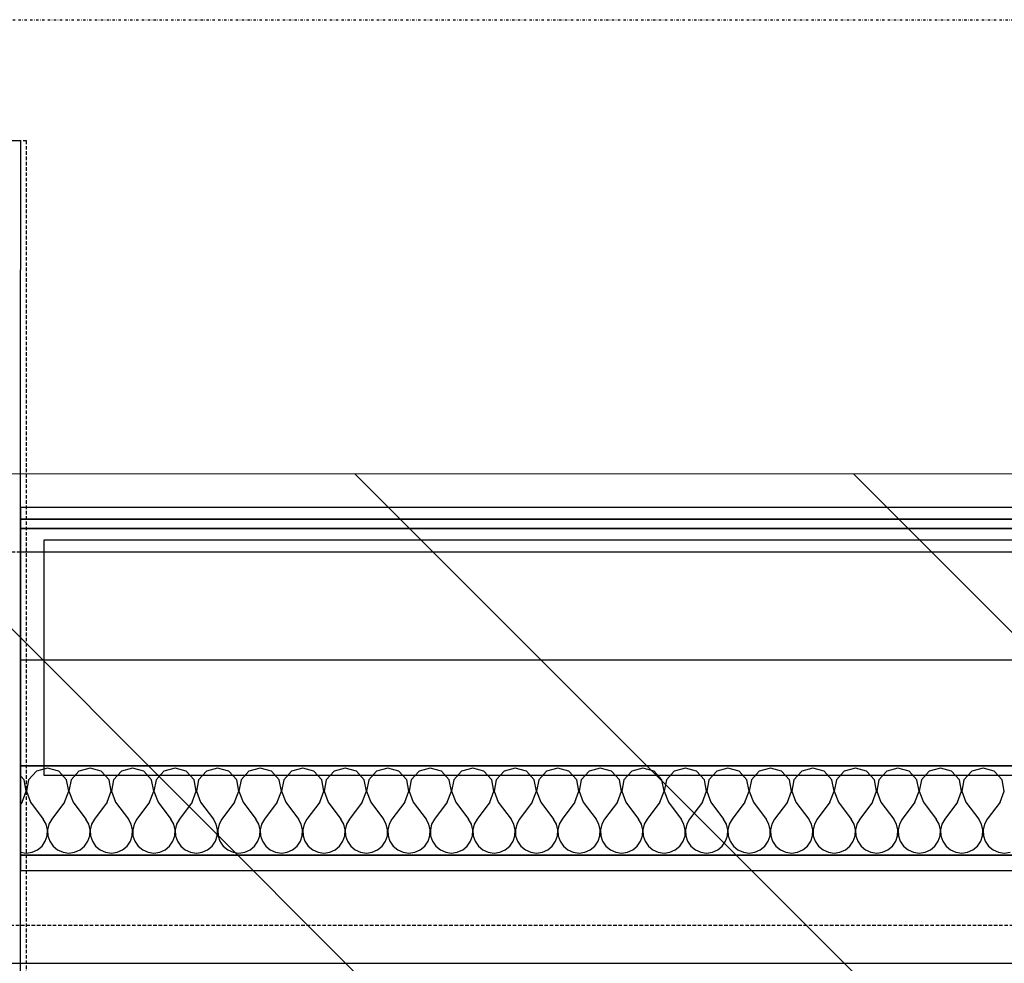
# Model space of a CAD drawing. Extents: x -86324 to 58292, y -37150 to 41263.
# Drawn here: x 41799 to 42637, y 16345 to 17148 of the extents above; entities that cross this region are included whole.
import ezdxf

# ---------------------------------------------------------------- set-up
doc = ezdxf.new("R2010")
doc.units = 0
for name, pattern in [('UL_Hidden', [162.5, 100, -62.5]), ('X-3134-1B-G-C$0$EDG-1DOT-2', [5, 2, -1.4, 0.2, -1.4]), ('X-3134-1B-G-C$0$EDG-DASH-3', [4.5, 3, -1.5])]:
    doc.linetypes.add(name, pattern=pattern)
doc.layers.add('A-DETL', color=2, linetype='CONTINUOUS', lineweight=13)
doc.layers.add('A-DETL-GENF-3', color=8, linetype='UL_Hidden', lineweight=25)
for name, color, linetype in [('X-3134-1B-G-C$0$ARCH.FLOOR', 31, 'X-3134-1B-G-C$0$EDG-DASH-3'), ('X-3134-1B-G-C$0$ARCH.WALL_FULL_HT', 8, 'CONTINUOUS'), ('X-3134-1B-G-C$0$ARCH.WALL_PART_HT', 8, 'CONTINUOUS'), ('X-3134-1B-G-C$0$ARCH.WALL_SLAB_SUPPORT', 8, 'CONTINUOUS'), ('X-3134-1B-G-C$0$GRID_LINE.ANNO', 133, 'X-3134-1B-G-C$0$EDG-1DOT-2'), ('X-3134-1B-G-C$0$RCP', 11, 'CONTINUOUS'), ('X-XREF', 7, 'CONTINUOUS')]:
    doc.layers.add(name, color=color, linetype=linetype)

# ---------------------------------------------------------------- blocks, each defined once
blk = doc.blocks.new('X-3134-1B-G-C')
at = {"layer": 'X-3134-1B-G-C$0$ARCH.FLOOR'}
for p, q in [((155.22, 17045), (-48730, 17045)), ((155.22, -4855), (155.22, 17045)), ((4228, 16733), (150, 16733)), ((150, 16733), (150, 16723)), ((150, 16723), (4228, 16723)), ((4220, 16723), (150, 16723)), ((150, 16723), (150, 16715)), ((150, 16715), (4220, 16715)), ((4200, 16695), (-200, 16695)), ((4018, 16603), (150, 16603)), ((150, 16603), (150, 16513)), ((150, 16513), (4018, 16513)), ((3929, 16437), (150, 16437)), ((150, 16437), (150, 16424)), ((150, 16424), (3929, 16424)), ((4010, 16377.15), (-200, 16377.15))]:
    blk.add_line(p, q, dxfattribs=at)
at = {"layer": 'X-3134-1B-G-C$0$ARCH.WALL_FULL_HT'}
for p, q in [((4228, 16733), (150, 16733)), ((150, 16733), (150, 16723)), ((4220, 16723), (150, 16723)), ((150, 16723), (150, 16715)), ((4200, 16715), (150, 16715)), ((150, 16715), (150, 16695)), ((4108, 16695), (150, 16695)), ((150, 16695), (150, 16603)), ((4018, 16603), (150, 16603)), ((150, 16603), (150, 16513)), ((3942, 16513), (150, 16513)), ((150, 16513), (150, 16437)), ((173.08, 16511.19), (163.57, 16508.49)), ((182.6, 16508.49), (173.08, 16511.19)), ((209.28, 16511.19), (199.76, 16508.49)), ((218.79, 16508.49), (209.28, 16511.19)), ((245.47, 16511.19), (235.95, 16508.49)), ((254.98, 16508.49), (245.47, 16511.19)), ((281.66, 16511.19), (272.14, 16508.49)), ((291.17, 16508.49), (281.66, 16511.19)), ((317.85, 16511.19), (308.33, 16508.49)), ((327.36, 16508.49), (317.85, 16511.19)), ((354.04, 16511.19), (344.52, 16508.49)), ((363.55, 16508.49), (354.04, 16511.19)), ((390.23, 16511.19), (380.71, 16508.49)), ((399.74, 16508.49), (390.23, 16511.19)), ((426.42, 16511.19), (416.9, 16508.49)), ((435.93, 16508.49), (426.42, 16511.19)), ((462.61, 16511.19), (453.1, 16508.49)), ((472.12, 16508.49), (462.61, 16511.19)), ((498.8, 16511.19), (489.29, 16508.49)), ((508.31, 16508.49), (498.8, 16511.19)), ((534.99, 16511.19), (525.48, 16508.49)), ((544.5, 16508.49), (534.99, 16511.19)), ((571.18, 16511.19), (561.67, 16508.49)), ((580.69, 16508.49), (571.18, 16511.19)), ((607.37, 16511.19), (597.86, 16508.49)), ((616.88, 16508.49), (607.37, 16511.19)), ((643.56, 16511.19), (634.05, 16508.49)), ((653.07, 16508.49), (643.56, 16511.19)), ((679.75, 16511.19), (670.24, 16508.49)), ((689.26, 16508.49), (679.75, 16511.19)), ((715.94, 16511.19), (706.43, 16508.49)), ((725.45, 16508.49), (715.94, 16511.19)), ((752.13, 16511.19), (742.62, 16508.49)), ((761.65, 16508.49), (752.13, 16511.19)), ((788.32, 16511.19), (778.81, 16508.49)), ((797.84, 16508.49), (788.32, 16511.19)), ((824.51, 16511.19), (815, 16508.49)), ((834.03, 16508.49), (824.51, 16511.19)), ((860.7, 16511.19), (851.19, 16508.49)), ((870.22, 16508.49), (860.7, 16511.19)), ((896.89, 16511.19), (887.38, 16508.49)), ((906.41, 16508.49), (896.89, 16511.19)), ((933.08, 16511.19), (923.57, 16508.49)), ((942.6, 16508.49), (933.08, 16511.19)), ((969.28, 16511.19), (959.76, 16508.49)), ((978.79, 16508.49), (969.28, 16511.19)), ((153.08, 16501.19), (150, 16504.56)), ((163.57, 16508.49), (156.9, 16501.19)), ((189.27, 16501.19), (182.6, 16508.49)), ((199.76, 16508.49), (193.09, 16501.19)), ((225.46, 16501.19), (218.79, 16508.49)), ((235.95, 16508.49), (229.28, 16501.19)), ((261.65, 16501.19), (254.98, 16508.49)), ((272.14, 16508.49), (265.47, 16501.19)), ((297.84, 16501.19), (291.17, 16508.49)), ((308.33, 16508.49), (301.66, 16501.19)), ((334.03, 16501.19), (327.36, 16508.49)), ((344.52, 16508.49), (337.85, 16501.19)), ((370.22, 16501.19), (363.55, 16508.49)), ((380.71, 16508.49), (374.04, 16501.19)), ((406.41, 16501.19), (399.74, 16508.49)), ((416.9, 16508.49), (410.23, 16501.19)), ((442.6, 16501.19), (435.93, 16508.49)), ((453.1, 16508.49), (446.42, 16501.19)), ((478.79, 16501.19), (472.12, 16508.49)), ((489.29, 16508.49), (482.61, 16501.19)), ((514.98, 16501.19), (508.31, 16508.49)), ((525.48, 16508.49), (518.8, 16501.19)), ((551.17, 16501.19), (544.5, 16508.49)), ((561.67, 16508.49), (554.99, 16501.19)), ((587.36, 16501.19), (580.69, 16508.49)), ((597.86, 16508.49), (591.19, 16501.19)), ((623.56, 16501.19), (616.88, 16508.49)), ((634.05, 16508.49), (627.38, 16501.19)), ((659.75, 16501.19), (653.07, 16508.49)), ((670.24, 16508.49), (663.57, 16501.19)), ((695.94, 16501.19), (689.26, 16508.49)), ((706.43, 16508.49), (699.76, 16501.19)), ((732.13, 16501.19), (725.45, 16508.49)), ((742.62, 16508.49), (735.95, 16501.19)), ((768.32, 16501.19), (761.65, 16508.49)), ((778.81, 16508.49), (772.14, 16501.19)), ((804.51, 16501.19), (797.84, 16508.49)), ((815, 16508.49), (808.33, 16501.19)), ((840.7, 16501.19), (834.03, 16508.49)), ((851.19, 16508.49), (844.52, 16501.19)), ((876.89, 16501.19), (870.22, 16508.49)), ((887.38, 16508.49), (880.71, 16501.19)), ((913.08, 16501.19), (906.41, 16508.49)), ((923.57, 16508.49), (916.9, 16501.19)), ((949.27, 16501.19), (942.6, 16508.49)), ((959.76, 16508.49), (953.09, 16501.19)), ((985.46, 16501.19), (978.79, 16508.49)), ((154.92, 16491.47), (153.08, 16501.19)), ((156.9, 16501.19), (155.06, 16491.47)), ((191.11, 16491.47), (189.27, 16501.19)), ((193.09, 16501.19), (191.25, 16491.47)), ((227.3, 16491.47), (225.46, 16501.19)), ((229.28, 16501.19), (227.44, 16491.47)), ((263.49, 16491.47), (261.65, 16501.19)), ((265.47, 16501.19), (263.63, 16491.47)), ((299.68, 16491.47), (297.84, 16501.19)), ((301.66, 16501.19), (299.82, 16491.47)), ((335.87, 16491.47), (334.03, 16501.19)), ((337.85, 16501.19), (336.01, 16491.47)), ((372.06, 16491.47), (370.22, 16501.19)), ((374.04, 16501.19), (372.21, 16491.47)), ((408.25, 16491.47), (406.41, 16501.19)), ((410.23, 16501.19), (408.4, 16491.47)), ((444.44, 16491.47), (442.6, 16501.19)), ((446.42, 16501.19), (444.59, 16491.47)), ((480.63, 16491.47), (478.79, 16501.19)), ((482.61, 16501.19), (480.78, 16491.47)), ((516.82, 16491.47), (514.98, 16501.19)), ((518.8, 16501.19), (516.97, 16491.47)), ((553.01, 16491.47), (551.17, 16501.19)), ((554.99, 16501.19), (553.16, 16491.47)), ((589.2, 16491.47), (587.36, 16501.19)), ((591.19, 16501.19), (589.35, 16491.47)), ((625.39, 16491.47), (623.56, 16501.19)), ((627.38, 16501.19), (625.54, 16491.47)), ((661.58, 16491.47), (659.75, 16501.19)), ((663.57, 16501.19), (661.73, 16491.47)), ((697.77, 16491.47), (695.94, 16501.19)), ((699.76, 16501.19), (697.92, 16491.47)), ((733.96, 16491.47), (732.13, 16501.19)), ((735.95, 16501.19), (734.11, 16491.47)), ((770.15, 16491.47), (768.32, 16501.19)), ((772.14, 16501.19), (770.3, 16491.47)), ((806.34, 16491.47), (804.51, 16501.19)), ((808.33, 16501.19), (806.49, 16491.47)), ((842.54, 16491.47), (840.7, 16501.19)), ((844.52, 16501.19), (842.68, 16491.47)), ((878.73, 16491.47), (876.89, 16501.19)), ((880.71, 16501.19), (878.87, 16491.47)), ((914.92, 16491.47), (913.08, 16501.19)), ((916.9, 16501.19), (915.06, 16491.47)), ((951.11, 16491.47), (949.27, 16501.19)), ((953.09, 16501.19), (951.25, 16491.47)), ((987.3, 16491.47), (985.46, 16501.19)), ((151.37, 16482.24), (154.92, 16491.47)), ((155.06, 16491.47), (158.61, 16482.24)), ((187.56, 16482.24), (191.11, 16491.47)), ((191.25, 16491.47), (194.8, 16482.24)), ((223.75, 16482.24), (227.3, 16491.47)), ((227.44, 16491.47), (230.99, 16482.24)), ((259.94, 16482.24), (263.49, 16491.47)), ((263.63, 16491.47), (267.18, 16482.24)), ((296.13, 16482.24), (299.68, 16491.47)), ((299.82, 16491.47), (303.37, 16482.24)), ((332.32, 16482.24), (335.87, 16491.47)), ((336.01, 16491.47), (339.56, 16482.24)), ((368.51, 16482.24), (372.06, 16491.47)), ((372.21, 16491.47), (375.75, 16482.24)), ((404.7, 16482.24), (408.25, 16491.47)), ((408.4, 16491.47), (411.94, 16482.24)), ((440.89, 16482.24), (444.44, 16491.47)), ((444.59, 16491.47), (448.13, 16482.24)), ((477.08, 16482.24), (480.63, 16491.47)), ((480.78, 16491.47), (484.32, 16482.24)), ((513.28, 16482.24), (516.82, 16491.47)), ((516.97, 16491.47), (520.51, 16482.24)), ((549.47, 16482.24), (553.01, 16491.47)), ((553.16, 16491.47), (556.7, 16482.24)), ((585.66, 16482.24), (589.2, 16491.47)), ((589.35, 16491.47), (592.89, 16482.24)), ((621.85, 16482.24), (625.39, 16491.47)), ((625.54, 16491.47), (629.08, 16482.24)), ((658.04, 16482.24), (661.58, 16491.47)), ((661.73, 16491.47), (665.28, 16482.24)), ((694.23, 16482.24), (697.77, 16491.47)), ((697.92, 16491.47), (701.47, 16482.24)), ((730.42, 16482.24), (733.96, 16491.47)), ((734.11, 16491.47), (737.66, 16482.24)), ((766.61, 16482.24), (770.15, 16491.47)), ((770.3, 16491.47), (773.85, 16482.24)), ((802.8, 16482.24), (806.34, 16491.47)), ((806.49, 16491.47), (810.04, 16482.24)), ((838.99, 16482.24), (842.54, 16491.47)), ((842.68, 16491.47), (846.23, 16482.24)), ((875.18, 16482.24), (878.73, 16491.47)), ((878.87, 16491.47), (882.42, 16482.24)), ((911.37, 16482.24), (914.92, 16491.47)), ((915.06, 16491.47), (918.61, 16482.24)), ((947.56, 16482.24), (951.11, 16491.47)), ((951.25, 16491.47), (954.8, 16482.24)), ((983.75, 16482.24), (987.3, 16491.47)), ((151.37, 16482.24), (150, 16480.41)), ((158.61, 16482.24), (169.47, 16467.76)), ((187.56, 16482.24), (176.7, 16467.76)), ((194.8, 16482.24), (205.66, 16467.76)), ((223.75, 16482.24), (212.89, 16467.76)), ((230.99, 16482.24), (241.85, 16467.76)), ((259.94, 16482.24), (249.08, 16467.76)), ((267.18, 16482.24), (278.04, 16467.76)), ((296.13, 16482.24), (285.28, 16467.76)), ((303.37, 16482.24), (314.23, 16467.76)), ((332.32, 16482.24), (321.47, 16467.76)), ((339.56, 16482.24), (350.42, 16467.76)), ((368.51, 16482.24), (357.66, 16467.76)), ((375.75, 16482.24), (386.61, 16467.76)), ((404.7, 16482.24), (393.85, 16467.76)), ((411.94, 16482.24), (422.8, 16467.76)), ((440.89, 16482.24), (430.04, 16467.76)), ((448.13, 16482.24), (458.99, 16467.76)), ((477.08, 16482.24), (466.23, 16467.76)), ((484.32, 16482.24), (495.18, 16467.76)), ((513.28, 16482.24), (502.42, 16467.76)), ((520.51, 16482.24), (531.37, 16467.76)), ((549.47, 16482.24), (538.61, 16467.76)), ((556.7, 16482.24), (567.56, 16467.76)), ((585.66, 16482.24), (574.8, 16467.76)), ((592.89, 16482.24), (603.75, 16467.76)), ((621.85, 16482.24), (610.99, 16467.76)), ((629.08, 16482.24), (639.94, 16467.76)), ((658.04, 16482.24), (647.18, 16467.76)), ((665.28, 16482.24), (676.13, 16467.76)), ((694.23, 16482.24), (683.37, 16467.76)), ((701.47, 16482.24), (712.32, 16467.76)), ((730.42, 16482.24), (719.56, 16467.76)), ((737.66, 16482.24), (748.51, 16467.76)), ((766.61, 16482.24), (755.75, 16467.76)), ((773.85, 16482.24), (784.7, 16467.76)), ((802.8, 16482.24), (791.94, 16467.76)), ((810.04, 16482.24), (820.89, 16467.76)), ((838.99, 16482.24), (828.13, 16467.76)), ((846.23, 16482.24), (857.08, 16467.76)), ((875.18, 16482.24), (864.32, 16467.76)), ((882.42, 16482.24), (893.28, 16467.76)), ((911.37, 16482.24), (900.51, 16467.76)), ((918.61, 16482.24), (929.47, 16467.76)), ((947.56, 16482.24), (936.7, 16467.76)), ((954.8, 16482.24), (965.66, 16467.76)), ((983.75, 16482.24), (972.89, 16467.76)), ((171.88, 16463.39), (169.47, 16467.76)), ((173.01, 16458.53), (171.88, 16463.39)), ((174.29, 16463.39), (173.16, 16458.53)), ((176.7, 16467.76), (174.29, 16463.39)), ((208.07, 16463.39), (205.66, 16467.76)), ((209.2, 16458.53), (208.07, 16463.39)), ((210.48, 16463.39), (209.35, 16458.53)), ((212.89, 16467.76), (210.48, 16463.39)), ((244.26, 16463.39), (241.85, 16467.76)), ((245.39, 16458.53), (244.26, 16463.39)), ((246.67, 16463.39), (245.54, 16458.53)), ((249.08, 16467.76), (246.67, 16463.39)), ((280.45, 16463.39), (278.04, 16467.76)), ((281.58, 16458.53), (280.45, 16463.39)), ((282.86, 16463.39), (281.73, 16458.53)), ((285.28, 16467.76), (282.86, 16463.39)), ((316.64, 16463.39), (314.23, 16467.76)), ((317.77, 16458.53), (316.64, 16463.39)), ((319.05, 16463.39), (317.92, 16458.53)), ((321.47, 16467.76), (319.05, 16463.39)), ((352.83, 16463.39), (350.42, 16467.76)), ((353.96, 16458.53), (352.83, 16463.39)), ((355.24, 16463.39), (354.11, 16458.53)), ((357.66, 16467.76), (355.24, 16463.39)), ((389.02, 16463.39), (386.61, 16467.76)), ((390.15, 16458.53), (389.02, 16463.39)), ((391.43, 16463.39), (390.3, 16458.53)), ((393.85, 16467.76), (391.43, 16463.39)), ((425.21, 16463.39), (422.8, 16467.76)), ((426.34, 16458.53), (425.21, 16463.39)), ((427.62, 16463.39), (426.49, 16458.53)), ((430.04, 16467.76), (427.62, 16463.39)), ((461.41, 16463.39), (458.99, 16467.76)), ((462.54, 16458.53), (461.41, 16463.39)), ((463.81, 16463.39), (462.68, 16458.53)), ((466.23, 16467.76), (463.81, 16463.39)), ((497.6, 16463.39), (495.18, 16467.76)), ((498.73, 16458.53), (497.6, 16463.39)), ((500, 16463.39), (498.87, 16458.53)), ((502.42, 16467.76), (500, 16463.39)), ((533.79, 16463.39), (531.37, 16467.76)), ((534.92, 16458.53), (533.79, 16463.39)), ((536.19, 16463.39), (535.06, 16458.53)), ((538.61, 16467.76), (536.19, 16463.39)), ((569.98, 16463.39), (567.56, 16467.76)), ((571.11, 16458.53), (569.98, 16463.39)), ((572.38, 16463.39), (571.25, 16458.53)), ((574.8, 16467.76), (572.38, 16463.39)), ((606.17, 16463.39), (603.75, 16467.76)), ((607.3, 16458.53), (606.17, 16463.39)), ((608.57, 16463.39), (607.44, 16458.53)), ((610.99, 16467.76), (608.57, 16463.39)), ((642.36, 16463.39), (639.94, 16467.76)), ((643.49, 16458.53), (642.36, 16463.39)), ((644.76, 16463.39), (643.63, 16458.53)), ((647.18, 16467.76), (644.76, 16463.39)), ((678.55, 16463.39), (676.13, 16467.76)), ((679.68, 16458.53), (678.55, 16463.39)), ((680.95, 16463.39), (679.82, 16458.53)), ((683.37, 16467.76), (680.95, 16463.39)), ((714.74, 16463.39), (712.32, 16467.76)), ((715.87, 16458.53), (714.74, 16463.39)), ((717.14, 16463.39), (716.01, 16458.53)), ((719.56, 16467.76), (717.14, 16463.39)), ((750.93, 16463.39), (748.51, 16467.76)), ((752.06, 16458.53), (750.93, 16463.39)), ((753.34, 16463.39), (752.21, 16458.53)), ((755.75, 16467.76), (753.34, 16463.39)), ((787.12, 16463.39), (784.7, 16467.76)), ((788.25, 16458.53), (787.12, 16463.39)), ((789.53, 16463.39), (788.4, 16458.53)), ((791.94, 16467.76), (789.53, 16463.39)), ((823.31, 16463.39), (820.89, 16467.76)), ((824.44, 16458.53), (823.31, 16463.39)), ((825.72, 16463.39), (824.59, 16458.53)), ((828.13, 16467.76), (825.72, 16463.39)), ((859.5, 16463.39), (857.08, 16467.76)), ((860.63, 16458.53), (859.5, 16463.39)), ((861.91, 16463.39), (860.78, 16458.53)), ((864.32, 16467.76), (861.91, 16463.39)), ((895.69, 16463.39), (893.28, 16467.76)), ((896.82, 16458.53), (895.69, 16463.39)), ((898.1, 16463.39), (896.97, 16458.53)), ((900.51, 16467.76), (898.1, 16463.39)), ((931.88, 16463.39), (929.47, 16467.76)), ((933.01, 16458.53), (931.88, 16463.39)), ((934.29, 16463.39), (933.16, 16458.53)), ((936.7, 16467.76), (934.29, 16463.39)), ((968.07, 16463.39), (965.66, 16467.76)), ((969.2, 16458.53), (968.07, 16463.39)), ((970.48, 16463.39), (969.35, 16458.53)), ((972.89, 16467.76), (970.48, 16463.39)), ((171.17, 16448.81), (172.77, 16453.54)), ((172.77, 16453.54), (173.01, 16458.53)), ((173.16, 16458.53), (173.4, 16453.54)), ((173.4, 16453.54), (174.99, 16448.81)), ((207.36, 16448.81), (208.96, 16453.54)), ((208.96, 16453.54), (209.2, 16458.53)), ((209.35, 16458.53), (209.59, 16453.54)), ((209.59, 16453.54), (211.19, 16448.81)), ((243.56, 16448.81), (245.15, 16453.54)), ((245.15, 16453.54), (245.39, 16458.53)), ((245.54, 16458.53), (245.78, 16453.54)), ((245.78, 16453.54), (247.38, 16448.81)), ((279.75, 16448.81), (281.34, 16453.54)), ((281.34, 16453.54), (281.58, 16458.53)), ((281.73, 16458.53), (281.97, 16453.54)), ((281.97, 16453.54), (283.57, 16448.81)), ((315.94, 16448.81), (317.53, 16453.54)), ((317.53, 16453.54), (317.77, 16458.53)), ((317.92, 16458.53), (318.16, 16453.54)), ((318.16, 16453.54), (319.76, 16448.81)), ((352.13, 16448.81), (353.72, 16453.54)), ((353.72, 16453.54), (353.96, 16458.53)), ((354.11, 16458.53), (354.35, 16453.54)), ((354.35, 16453.54), (355.95, 16448.81)), ((388.32, 16448.81), (389.91, 16453.54)), ((389.91, 16453.54), (390.15, 16458.53)), ((390.3, 16458.53), (390.54, 16453.54)), ((390.54, 16453.54), (392.14, 16448.81)), ((424.51, 16448.81), (426.1, 16453.54)), ((426.1, 16453.54), (426.34, 16458.53)), ((426.49, 16458.53), (426.73, 16453.54)), ((426.73, 16453.54), (428.33, 16448.81)), ((460.7, 16448.81), (462.29, 16453.54)), ((462.29, 16453.54), (462.54, 16458.53)), ((462.68, 16458.53), (462.92, 16453.54)), ((462.92, 16453.54), (464.52, 16448.81)), ((496.89, 16448.81), (498.48, 16453.54)), ((498.48, 16453.54), (498.73, 16458.53)), ((498.87, 16458.53), (499.11, 16453.54)), ((499.11, 16453.54), (500.71, 16448.81)), ((533.08, 16448.81), (534.67, 16453.54)), ((534.67, 16453.54), (534.92, 16458.53)), ((535.06, 16458.53), (535.3, 16453.54)), ((535.3, 16453.54), (536.9, 16448.81)), ((569.27, 16448.81), (570.86, 16453.54)), ((570.86, 16453.54), (571.11, 16458.53)), ((571.25, 16458.53), (571.49, 16453.54)), ((571.49, 16453.54), (573.09, 16448.81)), ((605.46, 16448.81), (607.06, 16453.54)), ((607.06, 16453.54), (607.3, 16458.53)), ((607.44, 16458.53), (607.69, 16453.54)), ((607.69, 16453.54), (609.28, 16448.81)), ((641.65, 16448.81), (643.25, 16453.54)), ((643.25, 16453.54), (643.49, 16458.53)), ((643.63, 16458.53), (643.88, 16453.54)), ((643.88, 16453.54), (645.47, 16448.81)), ((677.84, 16448.81), (679.44, 16453.54)), ((679.44, 16453.54), (679.68, 16458.53)), ((679.82, 16458.53), (680.07, 16453.54)), ((680.07, 16453.54), (681.66, 16448.81)), ((714.03, 16448.81), (715.63, 16453.54)), ((715.63, 16453.54), (715.87, 16458.53)), ((716.01, 16458.53), (716.26, 16453.54)), ((716.26, 16453.54), (717.85, 16448.81)), ((750.22, 16448.81), (751.82, 16453.54)), ((751.82, 16453.54), (752.06, 16458.53)), ((752.21, 16458.53), (752.45, 16453.54)), ((752.45, 16453.54), (754.04, 16448.81)), ((786.41, 16448.81), (788.01, 16453.54)), ((788.01, 16453.54), (788.25, 16458.53)), ((788.4, 16458.53), (788.64, 16453.54)), ((788.64, 16453.54), (790.23, 16448.81)), ((822.6, 16448.81), (824.2, 16453.54)), ((824.2, 16453.54), (824.44, 16458.53)), ((824.59, 16458.53), (824.83, 16453.54)), ((824.83, 16453.54), (826.42, 16448.81)), ((858.79, 16448.81), (860.39, 16453.54)), ((860.39, 16453.54), (860.63, 16458.53)), ((860.78, 16458.53), (861.02, 16453.54)), ((861.02, 16453.54), (862.61, 16448.81)), ((894.98, 16448.81), (896.58, 16453.54)), ((896.58, 16453.54), (896.82, 16458.53)), ((896.97, 16458.53), (897.21, 16453.54)), ((897.21, 16453.54), (898.8, 16448.81)), ((931.17, 16448.81), (932.77, 16453.54)), ((932.77, 16453.54), (933.01, 16458.53)), ((933.16, 16458.53), (933.4, 16453.54)), ((933.4, 16453.54), (934.99, 16448.81)), ((967.36, 16448.81), (968.96, 16453.54)), ((968.96, 16453.54), (969.2, 16458.53)), ((969.35, 16458.53), (969.59, 16453.54)), ((969.59, 16453.54), (971.19, 16448.81)), ((164.5, 16441.51), (168.35, 16444.7)), ((168.35, 16444.7), (171.17, 16448.81)), ((174.99, 16448.81), (177.82, 16444.7)), ((177.82, 16444.7), (181.67, 16441.51)), ((200.69, 16441.51), (204.54, 16444.7)), ((204.54, 16444.7), (207.36, 16448.81)), ((211.19, 16448.81), (214.01, 16444.7)), ((214.01, 16444.7), (217.86, 16441.51)), ((236.88, 16441.51), (240.73, 16444.7)), ((240.73, 16444.7), (243.56, 16448.81)), ((247.38, 16448.81), (250.2, 16444.7)), ((250.2, 16444.7), (254.05, 16441.51)), ((273.07, 16441.51), (276.92, 16444.7)), ((276.92, 16444.7), (279.75, 16448.81)), ((283.57, 16448.81), (286.39, 16444.7)), ((286.39, 16444.7), (290.24, 16441.51)), ((309.26, 16441.51), (313.11, 16444.7)), ((313.11, 16444.7), (315.94, 16448.81)), ((319.76, 16448.81), (322.58, 16444.7)), ((322.58, 16444.7), (326.43, 16441.51)), ((345.45, 16441.51), (349.3, 16444.7)), ((349.3, 16444.7), (352.13, 16448.81)), ((355.95, 16448.81), (358.77, 16444.7)), ((358.77, 16444.7), (362.62, 16441.51)), ((381.65, 16441.51), (385.49, 16444.7)), ((385.49, 16444.7), (388.32, 16448.81)), ((392.14, 16448.81), (394.97, 16444.7)), ((394.97, 16444.7), (398.81, 16441.51)), ((417.84, 16441.51), (421.68, 16444.7)), ((421.68, 16444.7), (424.51, 16448.81)), ((428.33, 16448.81), (431.16, 16444.7)), ((431.16, 16444.7), (435, 16441.51)), ((454.03, 16441.51), (457.87, 16444.7)), ((457.87, 16444.7), (460.7, 16448.81)), ((464.52, 16448.81), (467.35, 16444.7)), ((467.35, 16444.7), (471.19, 16441.51)), ((490.22, 16441.51), (494.06, 16444.7)), ((494.06, 16444.7), (496.89, 16448.81)), ((500.71, 16448.81), (503.54, 16444.7)), ((503.54, 16444.7), (507.38, 16441.51)), ((526.41, 16441.51), (530.25, 16444.7)), ((530.25, 16444.7), (533.08, 16448.81)), ((536.9, 16448.81), (539.73, 16444.7)), ((539.73, 16444.7), (543.57, 16441.51)), ((562.6, 16441.51), (566.44, 16444.7)), ((566.44, 16444.7), (569.27, 16448.81)), ((573.09, 16448.81), (575.92, 16444.7)), ((575.92, 16444.7), (579.76, 16441.51)), ((598.79, 16441.51), (602.63, 16444.7)), ((602.63, 16444.7), (605.46, 16448.81)), ((609.28, 16448.81), (612.11, 16444.7)), ((612.11, 16444.7), (615.95, 16441.51)), ((634.98, 16441.51), (638.82, 16444.7)), ((638.82, 16444.7), (641.65, 16448.81)), ((645.47, 16448.81), (648.3, 16444.7)), ((648.3, 16444.7), (652.14, 16441.51)), ((671.17, 16441.51), (675.01, 16444.7)), ((675.01, 16444.7), (677.84, 16448.81)), ((681.66, 16448.81), (684.49, 16444.7)), ((684.49, 16444.7), (688.33, 16441.51)), ((707.36, 16441.51), (711.2, 16444.7)), ((711.2, 16444.7), (714.03, 16448.81)), ((717.85, 16448.81), (720.68, 16444.7)), ((720.68, 16444.7), (724.52, 16441.51)), ((743.55, 16441.51), (747.39, 16444.7)), ((747.39, 16444.7), (750.22, 16448.81)), ((754.04, 16448.81), (756.87, 16444.7)), ((756.87, 16444.7), (760.71, 16441.51)), ((779.74, 16441.51), (783.58, 16444.7)), ((783.58, 16444.7), (786.41, 16448.81)), ((790.23, 16448.81), (793.06, 16444.7)), ((793.06, 16444.7), (796.9, 16441.51)), ((815.93, 16441.51), (819.78, 16444.7)), ((819.78, 16444.7), (822.6, 16448.81)), ((826.42, 16448.81), (829.25, 16444.7)), ((829.25, 16444.7), (833.1, 16441.51)), ((852.12, 16441.51), (855.97, 16444.7)), ((855.97, 16444.7), (858.79, 16448.81)), ((862.61, 16448.81), (865.44, 16444.7)), ((865.44, 16444.7), (869.29, 16441.51)), ((888.31, 16441.51), (892.16, 16444.7)), ((892.16, 16444.7), (894.98, 16448.81)), ((898.8, 16448.81), (901.63, 16444.7)), ((901.63, 16444.7), (905.48, 16441.51)), ((924.5, 16441.51), (928.35, 16444.7)), ((928.35, 16444.7), (931.17, 16448.81)), ((934.99, 16448.81), (937.82, 16444.7)), ((937.82, 16444.7), (941.67, 16441.51)), ((960.69, 16441.51), (964.54, 16444.7)), ((964.54, 16444.7), (967.36, 16448.81)), ((971.19, 16448.81), (974.01, 16444.7)), ((974.01, 16444.7), (977.86, 16441.51)), ((150, 16439.52), (150.04, 16439.5)), ((150, 16437), (3929, 16437)), ((150, 16437), (150, 16424)), ((150.04, 16439.5), (154.99, 16438.81)), ((154.99, 16438.81), (159.93, 16439.5)), ((159.93, 16439.5), (164.5, 16441.51)), ((181.67, 16441.51), (186.23, 16439.5)), ((186.23, 16439.5), (191.18, 16438.81)), ((191.18, 16438.81), (196.12, 16439.5)), ((196.12, 16439.5), (200.69, 16441.51)), ((217.86, 16441.51), (222.43, 16439.5)), ((222.43, 16439.5), (227.37, 16438.81)), ((227.37, 16438.81), (232.32, 16439.5)), ((232.32, 16439.5), (236.88, 16441.51)), ((254.05, 16441.51), (258.62, 16439.5)), ((258.62, 16439.5), (263.56, 16438.81)), ((263.56, 16438.81), (268.51, 16439.5)), ((268.51, 16439.5), (273.07, 16441.51)), ((290.24, 16441.51), (294.81, 16439.5)), ((294.81, 16439.5), (299.75, 16438.81)), ((299.75, 16438.81), (304.7, 16439.5)), ((304.7, 16439.5), (309.26, 16441.51)), ((326.43, 16441.51), (331, 16439.5)), ((331, 16439.5), (335.94, 16438.81)), ((335.94, 16438.81), (340.89, 16439.5)), ((340.89, 16439.5), (345.45, 16441.51)), ((362.62, 16441.51), (367.19, 16439.5)), ((367.19, 16439.5), (372.13, 16438.81)), ((372.13, 16438.81), (377.08, 16439.5)), ((377.08, 16439.5), (381.65, 16441.51)), ((398.81, 16441.51), (403.38, 16439.5)), ((403.38, 16439.5), (408.32, 16438.81)), ((408.32, 16438.81), (413.27, 16439.5)), ((413.27, 16439.5), (417.84, 16441.51)), ((435, 16441.51), (439.57, 16439.5)), ((439.57, 16439.5), (444.51, 16438.81)), ((444.51, 16438.81), (449.46, 16439.5)), ((449.46, 16439.5), (454.03, 16441.51)), ((471.19, 16441.51), (475.76, 16439.5)), ((475.76, 16439.5), (480.7, 16438.81)), ((480.7, 16438.81), (485.65, 16439.5)), ((485.65, 16439.5), (490.22, 16441.51)), ((507.38, 16441.51), (511.95, 16439.5)), ((511.95, 16439.5), (516.89, 16438.81)), ((516.89, 16438.81), (521.84, 16439.5)), ((521.84, 16439.5), (526.41, 16441.51)), ((543.57, 16441.51), (548.14, 16439.5)), ((548.14, 16439.5), (553.08, 16438.81)), ((553.08, 16438.81), (558.03, 16439.5)), ((558.03, 16439.5), (562.6, 16441.51)), ((579.76, 16441.51), (584.33, 16439.5)), ((584.33, 16439.5), (589.28, 16438.81)), ((589.28, 16438.81), (594.22, 16439.5)), ((594.22, 16439.5), (598.79, 16441.51)), ((615.95, 16441.51), (620.52, 16439.5)), ((620.52, 16439.5), (625.47, 16438.81)), ((625.47, 16438.81), (630.41, 16439.5)), ((630.41, 16439.5), (634.98, 16441.51)), ((652.14, 16441.51), (656.71, 16439.5)), ((656.71, 16439.5), (661.66, 16438.81)), ((661.66, 16438.81), (666.6, 16439.5)), ((666.6, 16439.5), (671.17, 16441.51)), ((688.33, 16441.51), (692.9, 16439.5)), ((692.9, 16439.5), (697.85, 16438.81)), ((697.85, 16438.81), (702.79, 16439.5)), ((702.79, 16439.5), (707.36, 16441.51)), ((724.52, 16441.51), (729.09, 16439.5)), ((729.09, 16439.5), (734.04, 16438.81)), ((734.04, 16438.81), (738.98, 16439.5)), ((738.98, 16439.5), (743.55, 16441.51)), ((760.71, 16441.51), (765.28, 16439.5)), ((765.28, 16439.5), (770.23, 16438.81)), ((770.23, 16438.81), (775.17, 16439.5)), ((775.17, 16439.5), (779.74, 16441.51)), ((796.9, 16441.51), (801.47, 16439.5)), ((801.47, 16439.5), (806.42, 16438.81)), ((806.42, 16438.81), (811.36, 16439.5)), ((811.36, 16439.5), (815.93, 16441.51)), ((833.1, 16441.51), (837.66, 16439.5)), ((837.66, 16439.5), (842.61, 16438.81)), ((842.61, 16438.81), (847.55, 16439.5)), ((847.55, 16439.5), (852.12, 16441.51)), ((869.29, 16441.51), (873.85, 16439.5)), ((873.85, 16439.5), (878.8, 16438.81)), ((878.8, 16438.81), (883.74, 16439.5)), ((883.74, 16439.5), (888.31, 16441.51)), ((905.48, 16441.51), (910.04, 16439.5)), ((910.04, 16439.5), (914.99, 16438.81)), ((914.99, 16438.81), (919.93, 16439.5)), ((919.93, 16439.5), (924.5, 16441.51)), ((941.67, 16441.51), (946.23, 16439.5)), ((946.23, 16439.5), (951.18, 16438.81)), ((951.18, 16438.81), (956.12, 16439.5)), ((956.12, 16439.5), (960.69, 16441.51)), ((977.86, 16441.51), (982.43, 16439.5)), ((982.43, 16439.5), (987.37, 16438.81)), ((987.37, 16438.81), (992.32, 16439.5)), ((150, 16424), (3929, 16424))]:
    blk.add_line(p, q, dxfattribs=at)
at = {"layer": 'X-3134-1B-G-C$0$ARCH.WALL_PART_HT'}
for p, q in [((4200, 16705), (170, 16705)), ((170, 16705), (170, 16695)), ((170, 16695), (170, 16505)), ((170, 16505), (4010, 16505))]:
    blk.add_line(p, q, dxfattribs=at)
at = {"layer": 'X-3134-1B-G-C$0$ARCH.WALL_SLAB_SUPPORT'}
for p, q in [((150, 17045), (-2077.5, 17045)), ((150, 17045), (150, 16935)), ((150, 14304.97), (150, 16935))]:
    blk.add_line(p, q, dxfattribs=at)
at = {"layer": 'X-3134-1B-G-C$0$GRID_LINE.ANNO'}
blk.add_line((-44951.62, 17148), (16641.71, 17148), dxfattribs=at)
at = {"layer": 'X-3134-1B-G-C$0$RCP'}
for p, q in [((150, 17045), (-2077.5, 17045)), ((150, 17045), (150, 16935)), ((150, 14304.97), (150, 16935)), ((4228, 16733), (150, 16733)), ((150, 16733), (150, 16723)), ((150, 16723), (4228, 16723)), ((4220, 16723), (150, 16723)), ((150, 16723), (150, 16715)), ((150, 16715), (4220, 16715)), ((4018, 16603), (150, 16603)), ((150, 16603), (150, 16513)), ((150, 16513), (4018, 16513)), ((3929, 16437), (150, 16437)), ((150, 16437), (150, 16424)), ((150, 16424), (3929, 16424)), ((-110, 16345), (3850, 16345))]:
    blk.add_line(p, q, dxfattribs=at)

msp = doc.modelspace()

# ---------------------------------------------------------------- hatches: boundary and pattern name
at = {"layer": 'A-DETL-GENF-3'}
h = msp.add_hatch(dxfattribs=at)
h.set_pattern_fill('FP_9', color=256, style=0, pattern_type=2)
h.set_pattern_definition([(135, (-13111.78, 48623.15), (-212.132, -212.132), [])])
h.paths.add_polyline_path([(42157.33, -5218.44), (45916.57, -5218.44), (45916.57, 16761.57), (41506.51, 16761.57), (41506.51, -5218.44)])
h.paths.add_polyline_path([(42950.14, -4359.9), (42943.28, -4359), (42936.89, -4356.35), (42931.4, -4352.14), (42927.19, -4346.65), (42924.54, -4340.26), (42923.64, -4333.4), (42924.54, -4273.54), (42927.19, -4267.15), (42931.4, -4261.66), (42936.89, -4257.45), (42943.28, -4254.81), (42950.14, -4253.9), (43011, -4254.81), (43017.39, -4257.45), (43022.88, -4261.66), (43027.09, -4267.15), (43029.74, -4273.54), (43030.64, -4280.4), (43029.74, -4340.26), (43027.09, -4346.65), (43022.88, -4352.14), (43017.39, -4356.35), (43011, -4359), (43004.14, -4359.9)])
h.paths.add_polyline_path([(41586.5, -3445.35), (41579.64, -3444.44), (41573.25, -3441.8), (41567.76, -3437.58), (41563.55, -3432.1), (41560.9, -3425.7), (41560, -3418.85), (41560.9, -3358.99), (41563.55, -3352.6), (41567.76, -3347.11), (41573.25, -3342.9), (41579.64, -3340.25), (41586.5, -3339.35), (41647.36, -3340.25), (41653.75, -3342.9), (41659.24, -3347.11), (41663.45, -3352.6), (41666.1, -3358.99), (41667, -3365.85), (41666.1, -3425.7), (41663.45, -3432.1), (41659.24, -3437.58), (41653.75, -3441.8), (41647.36, -3444.44), (41640.5, -3445.35)])

# ---------------------------------------------------------------- linework, layer by layer
at = {"layer": 'A-DETL'}
msp.add_line((45916.57, 16761.57), (41506.51, 16761.57), dxfattribs=at)

# ---------------------------------------------------------------- block references
at = {"layer": 'X-XREF'}
msp.add_blockref('X-3134-1B-G-C', (41650, 0), dxfattribs=at)

doc.saveas('drawing.dxf')
